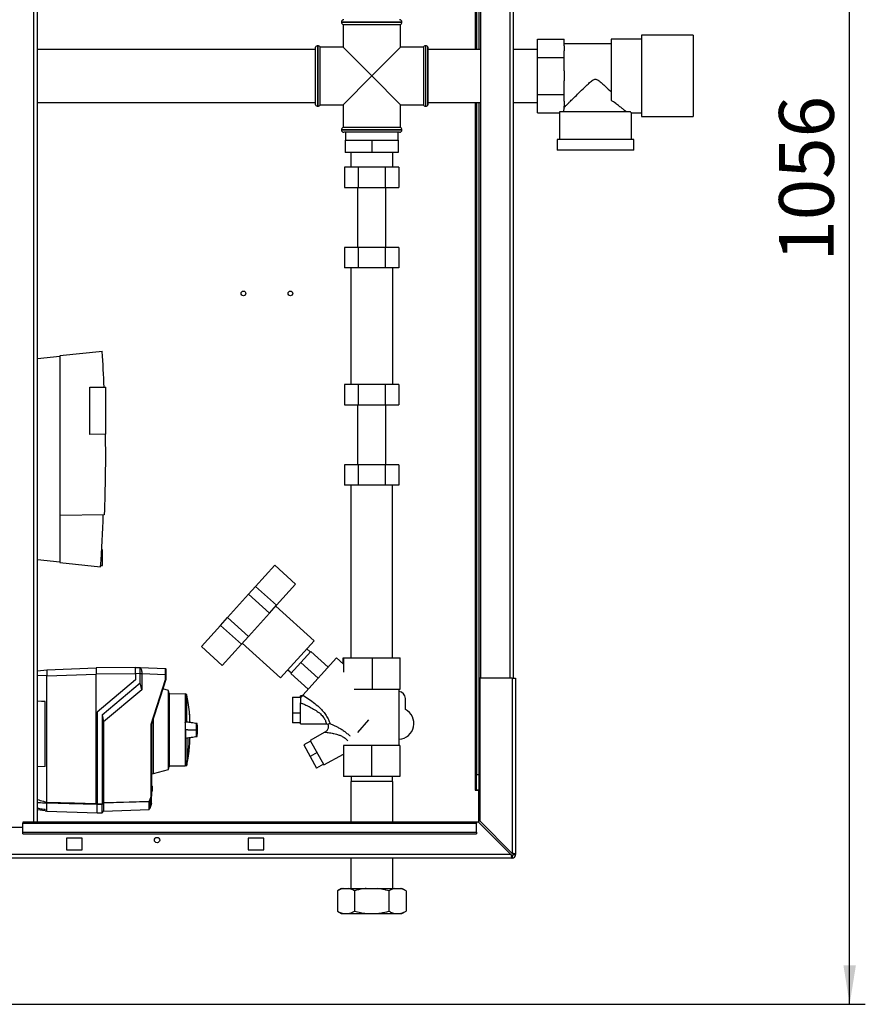
# Paper-space layout 'Blatt3' of a CAD drawing. Units: millimetres. Extents: x 0 to 420, y 0 to 297.
# Drawn here: x 115 to 169, y 141 to 204 of the extents above; entities that cross this region are included whole.
import ezdxf

# ---------------------------------------------------------------- set-up
doc = ezdxf.new("R2010")
doc.units = ezdxf.units.MM
doc.layers.add('SLD-DEFPOINTS', color=7, linetype='Continuous')
doc.styles.add('SLDTEXTSTYLE1', font='TXT', dxfattribs={"width": 0.605})
doc.dimstyles.new('SLDDIMSTYLE0', dxfattribs={"dimtxt": 3.5, "dimasz": 2.5, "dimexe": 0, "dimexo": 0.0625, "dimgap": 0.875, "dimtad": 1, "dimdec": 0, "dimlfac": 10, "dimrnd": 1e-09, "dimzin": 12, "dimdsep": 46, "dimtxsty": 'SLDTEXTSTYLE1', "dimsah": 1, "dimcen": 0.09, "dimadec": 0, "dimazin": 3, "dimtfac": 1, "dimtdec": 0, "dimtofl": 0, "dimtmove": 0, "dimatfit": 3, "dimfxl": 1, "dimfrac": 2, "dimtolj": 1, "dimtzin": 12, "dimarcsym": 0})

# ---------------------------------------------------------------- blocks, each defined once
blk = doc.blocks.new('_D_28')
at = {"layer": 'SLD-DEFPOINTS'}
for p, q in [((140.019, 246.558), (168.763, 246.558)), ((167.763, 140.914), (167.763, 246.558)), ((111.613, 140.914), (168.763, 140.914))]:
    blk.add_line(p, q, dxfattribs=at)
for points in [[(167.763, 246.558), (167.363, 244.058), (168.163, 244.058)], [(167.763, 140.914), (168.163, 143.414), (167.363, 143.414)]]:
    blk.add_solid(points, dxfattribs=at)
at = {"layer": 'SLD-DEFPOINTS', "insert": (163.251, 188.389), "char_height": 3.5, "attachment_point": 1, "rotation": 90, "style": 'SLDTEXTSTYLE1'}
blk.add_mtext('1056', dxfattribs=at)

psp = doc.layouts.new('Blatt3')

# ---------------------------------------------------------------- linework, layer by layer
at = {"color": 1, "linetype": 'Continuous', "lineweight": 30}
for p, q in [((115.608, 152.564), (115.608, 227.964)), ((143.833, 227.734), (143.833, 201.949)), ((146.033, 206.764), (146.033, 161.764)), ((137.213, 203.714), (135.278, 203.714)), ((135.278, 203.705), (139.148, 203.705)), ((139.148, 203.714), (137.213, 203.714)), ((133.763, 202.199), (133.763, 198.329)), ((133.772, 198.329), (133.772, 202.199)), ((140.654, 202.199), (140.654, 200.264)), ((140.663, 198.329), (140.663, 202.199)), ((140.654, 200.264), (140.654, 198.329)), ((143.833, 198.579), (143.833, 154.614)), ((137.213, 196.822), (135.278, 196.822)), ((135.278, 196.814), (137.213, 196.814)), ((139.148, 196.822), (137.213, 196.822)), ((137.213, 196.814), (139.148, 196.814)), ((116.443, 161.908), (115.838, 161.93)), ((125.575, 159.428), (125.575, 158.936)), ((125.579, 158.942), (125.579, 159.382)), ((125.579, 157.522), (125.579, 157.963)), ((125.379, 156.183), (125.379, 156.407)), ((125.392, 156.422), (125.392, 156.198)), ((123.143, 154.871), (123.143, 154.871)), ((123.143, 154.533), (123.143, 154.533)), ((122.98, 153.368), (122.98, 153.851))]:
    psp.add_line(p, q, dxfattribs=at)
at = {"color": 7, "linetype": 'Continuous', "lineweight": 30}
for p, q in [((115.838, 152.564), (115.838, 227.964)), ((143.913, 227.734), (143.913, 201.949)), ((144.063, 227.734), (144.063, 201.949)), ((144.163, 206.764), (144.163, 161.764)), ((146.263, 206.764), (146.263, 161.764)), ((135.278, 203.714), (135.278, 203.705)), ((135.378, 203.564), (135.378, 202.099)), ((135.378, 203.564), (137.213, 203.564)), ((137.213, 203.564), (139.048, 203.564)), ((139.048, 202.099), (139.048, 203.564)), ((139.148, 203.705), (139.148, 203.714)), ((157.763, 202.864), (154.463, 202.864)), ((154.463, 202.864), (154.463, 200.264)), ((157.763, 202.864), (157.763, 200.264)), ((133.622, 202.099), (133.613, 202.099)), ((133.613, 198.429), (133.613, 202.099)), ((133.622, 198.429), (133.622, 202.099)), ((133.772, 202.199), (133.763, 202.199)), ((135.378, 202.099), (133.913, 202.099)), ((133.913, 200.264), (133.913, 202.099)), ((135.378, 202.099), (137.213, 200.264)), ((137.213, 200.264), (139.048, 202.099)), ((140.513, 202.099), (139.048, 202.099)), ((140.513, 202.099), (140.513, 198.429)), ((140.663, 202.199), (140.654, 202.199)), ((140.813, 202.099), (140.804, 202.099)), ((140.804, 200.264), (140.804, 202.099)), ((140.813, 198.429), (140.813, 202.099)), ((147.813, 202.613), (149.513, 202.613)), ((147.813, 201.439), (147.813, 202.613)), ((149.513, 202.186), (149.513, 202.613)), ((152.513, 202.324), (149.513, 202.324)), ((149.513, 202.186), (149.513, 201.866)), ((154.463, 202.629), (152.513, 202.629)), ((152.513, 202.629), (152.513, 198.717)), ((133.613, 201.949), (115.838, 201.949)), ((144.163, 201.949), (140.813, 201.949)), ((147.813, 201.949), (146.263, 201.949)), ((149.513, 201.439), (149.513, 201.866)), ((147.813, 201.439), (149.513, 201.439)), ((147.813, 199.089), (147.813, 201.439)), ((149.513, 200.584), (149.513, 201.439)), ((133.913, 198.429), (133.913, 200.264)), ((137.213, 200.264), (135.378, 198.429)), ((139.048, 198.429), (137.213, 200.264)), ((140.804, 198.429), (140.804, 200.264)), ((149.513, 200.584), (149.513, 199.944)), ((154.463, 200.264), (154.463, 197.664)), ((157.763, 200.264), (157.763, 197.664)), ((149.513, 199.089), (149.513, 199.944)), ((147.813, 199.089), (149.513, 199.089)), ((147.813, 197.914), (147.813, 199.089)), ((149.513, 198.661), (149.513, 199.089)), ((115.838, 198.579), (133.613, 198.579)), ((133.613, 198.429), (133.622, 198.429)), ((133.763, 198.329), (133.772, 198.329)), ((133.913, 198.429), (135.378, 198.429)), ((135.378, 198.429), (135.378, 196.964)), ((139.048, 198.429), (140.513, 198.429)), ((139.048, 196.964), (139.048, 198.429)), ((140.654, 198.329), (140.663, 198.329)), ((140.804, 198.429), (140.813, 198.429)), ((140.813, 198.579), (144.163, 198.579)), ((143.913, 198.579), (143.913, 155.614)), ((144.063, 198.579), (144.063, 155.614)), ((146.263, 198.579), (147.813, 198.579)), ((149.513, 198.661), (149.513, 198.341)), ((149.513, 198.174), (149.513, 198.341)), ((147.813, 197.914), (149.213, 197.914)), ((149.213, 197.914), (149.213, 196.214)), ((153.746, 197.964), (149.215, 197.964)), ((153.812, 197.899), (154.463, 197.899)), ((153.813, 196.214), (153.813, 197.899)), ((154.463, 197.664), (157.763, 197.664)), ((135.278, 196.822), (135.278, 196.814)), ((139.048, 196.964), (135.378, 196.964)), ((137.213, 196.664), (135.428, 196.664)), ((135.528, 196.664), (135.528, 196.164)), ((138.998, 196.664), (137.213, 196.664)), ((138.898, 196.164), (138.898, 196.664)), ((139.148, 196.814), (139.148, 196.822)), ((135.513, 196.164), (135.513, 195.364)), ((135.513, 196.164), (137.213, 196.164)), ((137.213, 196.164), (137.213, 195.364)), ((137.213, 196.164), (138.913, 196.164)), ((138.913, 196.164), (138.913, 195.364)), ((149.063, 196.214), (149.063, 195.514)), ((153.963, 196.214), (149.063, 196.214)), ((153.963, 195.514), (153.963, 196.214)), ((137.213, 195.364), (135.513, 195.364)), ((135.868, 195.364), (135.868, 194.434)), ((138.913, 195.364), (137.213, 195.364)), ((138.558, 194.434), (138.558, 195.364)), ((153.963, 195.514), (149.063, 195.514)), ((135.481, 194.434), (135.481, 193.134)), ((136.347, 194.434), (135.481, 194.434)), ((136.347, 194.434), (136.347, 193.134)), ((138.079, 194.434), (136.347, 194.434)), ((138.079, 194.434), (138.079, 193.134)), ((138.945, 194.434), (138.079, 194.434)), ((138.945, 194.434), (138.945, 193.134)), ((135.481, 193.134), (136.347, 193.134)), ((136.313, 193.134), (136.313, 189.294)), ((136.347, 193.134), (138.079, 193.134)), ((138.079, 193.134), (138.945, 193.134)), ((138.113, 189.294), (138.113, 193.134)), ((135.481, 189.294), (135.481, 187.994)), ((136.347, 189.294), (135.481, 189.294)), ((136.347, 189.294), (136.347, 187.994)), ((138.079, 189.294), (136.347, 189.294)), ((138.079, 189.294), (138.079, 187.994)), ((138.945, 189.294), (138.079, 189.294)), ((138.945, 189.294), (138.945, 187.994)), ((136.347, 187.994), (135.481, 187.994)), ((135.868, 187.994), (135.868, 180.534)), ((138.079, 187.994), (136.347, 187.994)), ((138.945, 187.994), (138.079, 187.994)), ((138.558, 180.534), (138.558, 187.994)), ((119.993, 182.648), (117.284, 182.364)), ((115.838, 182.194), (117.284, 182.346)), ((117.284, 182.364), (117.284, 172.164)), ((119.184, 177.35), (119.184, 180.377)), ((119.184, 180.377), (120.214, 180.359)), ((120.214, 177.368), (120.214, 180.359)), ((135.481, 180.534), (135.481, 179.234)), ((136.347, 180.534), (135.481, 180.534)), ((136.347, 180.534), (136.347, 179.234)), ((138.079, 180.534), (136.347, 180.534)), ((138.079, 180.534), (138.079, 179.234)), ((138.945, 180.534), (138.079, 180.534)), ((138.945, 180.534), (138.945, 179.234)), ((135.481, 179.234), (136.347, 179.234)), ((136.313, 179.234), (136.313, 175.394)), ((136.347, 179.234), (138.079, 179.234)), ((138.079, 179.234), (138.945, 179.234)), ((138.113, 175.394), (138.113, 179.234)), ((120.214, 177.368), (119.184, 177.35)), ((135.481, 175.394), (135.481, 174.094)), ((136.347, 175.394), (135.481, 175.394)), ((136.347, 175.394), (136.347, 174.094)), ((138.079, 175.394), (136.347, 175.394)), ((138.079, 175.394), (138.079, 174.094)), ((138.945, 175.394), (138.079, 175.394)), ((138.945, 175.394), (138.945, 174.094)), ((136.347, 174.094), (135.481, 174.094)), ((135.878, 174.094), (135.878, 163.064)), ((138.079, 174.094), (136.347, 174.094)), ((138.945, 174.094), (138.079, 174.094)), ((138.548, 163.064), (138.548, 174.094)), ((120.118, 172.213), (117.284, 172.164)), ((117.284, 172.164), (117.284, 169.164)), ((120.014, 169.964), (119.95, 169.964)), ((120.014, 168.964), (120.014, 169.964)), ((117.284, 169.181), (115.838, 169.333)), ((117.284, 169.164), (119.884, 168.89)), ((119.889, 168.964), (120.014, 168.964)), ((129.787, 167.63), (131.009, 168.987)), ((131.009, 168.987), (132.347, 167.782)), ((129.336, 167.129), (129.787, 167.63)), ((129.787, 167.63), (131.125, 166.425)), ((131.125, 166.425), (132.347, 167.782)), ((127.998, 165.643), (129.336, 167.129)), ((129.336, 167.129), (130.674, 165.925)), ((130.674, 165.925), (131.125, 166.425)), ((133.528, 164.162), (131.075, 166.37)), ((127.547, 165.142), (127.998, 165.643)), ((127.998, 165.643), (129.335, 164.438)), ((129.335, 164.438), (130.674, 165.925)), ((126.325, 163.785), (127.547, 165.142)), ((127.547, 165.142), (128.884, 163.937)), ((128.884, 163.937), (129.335, 164.438)), ((126.325, 163.785), (127.663, 162.58)), ((127.663, 162.58), (128.884, 163.937)), ((128.934, 163.992), (131.386, 161.784)), ((131.386, 161.784), (133.528, 164.162)), ((133.316, 163.479), (132.68, 162.773)), ((134.966, 163.069), (132.815, 160.68)), ((133.282, 163.441), (133.059, 163.642)), ((134.43, 162.475), (133.316, 163.479)), ((135.413, 162.667), (134.966, 163.069)), ((135.393, 162.685), (135.393, 163.064)), ((135.393, 163.064), (135.434, 163.064)), ((135.434, 162.151), (135.434, 163.064)), ((135.434, 163.064), (137.254, 163.064)), ((137.254, 161.064), (137.254, 163.064)), ((137.254, 163.064), (139.033, 163.064)), ((139.033, 161.064), (139.033, 163.064)), ((116.443, 162.307), (119.593, 162.417)), ((122.123, 162.439), (119.593, 162.417)), ((119.593, 162.417), (119.593, 162.017)), ((122.123, 162.452), (122.418, 162.442)), ((122.419, 162.442), (124.024, 162.386)), ((132.68, 162.773), (132.044, 162.067)), ((133.795, 161.769), (132.68, 162.773)), ((115.838, 162.233), (116.443, 162.307)), ((116.443, 162.301), (116.443, 161.98)), ((116.443, 161.907), (119.593, 162.017)), ((116.443, 153.834), (116.443, 161.908)), ((122.123, 162.039), (119.593, 162.017)), ((119.593, 153.749), (119.593, 162.017)), ((122.418, 162.042), (122.123, 162.053)), ((122.123, 162.053), (122.123, 161.652)), ((122.418, 161.471), (122.418, 162.042)), ((122.522, 162.042), (122.418, 162.042)), ((122.522, 162.042), (122.522, 162.039)), ((122.522, 162.039), (122.522, 161.027)), ((124.024, 161.986), (122.522, 162.039)), ((124.024, 161.675), (124.024, 161.986)), ((124.043, 161.986), (124.024, 161.986)), ((124.043, 161.986), (124.043, 161.672)), ((131.855, 162.304), (132.078, 162.104)), ((133.159, 161.063), (132.044, 162.067)), ((122.123, 161.652), (119.673, 159.597)), ((119.973, 159.419), (122.418, 161.471)), ((122.522, 161.027), (122.418, 161.471)), ((123.124, 158.821), (124.024, 161.675)), ((124.043, 161.672), (123.143, 158.818)), ((124.043, 161.672), (124.043, 161.672)), ((146.183, 161.764), (144.113, 161.764)), ((144.113, 161.764), (144.113, 152.634)), ((146.183, 161.764), (146.183, 150.564)), ((146.183, 161.764), (146.413, 161.764)), ((146.413, 161.764), (146.413, 150.494)), ((122.522, 161.027), (120.077, 158.975)), ((124.215, 160.971), (123.854, 161.074)), ((124.273, 160.801), (124.215, 160.971)), ((124.215, 155.934), (124.215, 160.971)), ((124.273, 160.801), (124.273, 158.452)), ((125.292, 160.753), (124.273, 160.735)), ((125.39, 160.717), (125.292, 160.753)), ((125.292, 160.753), (125.292, 158.959)), ((125.39, 158.954), (125.39, 160.717)), ((132.156, 160.556), (132.156, 159.521)), ((132.156, 160.556), (132.656, 160.556)), ((132.774, 160.636), (132.656, 160.636)), ((132.656, 160.505), (132.656, 160.636)), ((136.082, 161.064), (137.254, 161.064)), ((137.254, 161.064), (139.033, 161.064)), ((138.963, 157.469), (138.963, 161.064)), ((115.838, 160.306), (116.343, 160.266)), ((116.343, 160.263), (115.838, 160.303)), ((116.343, 156.11), (116.343, 160.266)), ((132.656, 158.836), (132.656, 160.191)), ((139.363, 159.757), (139.363, 160.464)), ((119.673, 159.597), (119.673, 153.734)), ((119.973, 159.419), (119.973, 153.742)), ((119.973, 159.419), (120.077, 158.975)), ((125.572, 159.457), (125.572, 158.935)), ((125.579, 158.942), (125.579, 159.378)), ((132.156, 159.521), (132.156, 158.915)), ((132.656, 159.521), (132.156, 159.521)), ((120.077, 158.975), (120.077, 153.821)), ((123.124, 154.251), (123.124, 158.821)), ((123.143, 158.818), (123.143, 154.248)), ((123.143, 158.818), (123.143, 158.818)), ((123.264, 155.661), (123.264, 159.2)), ((125.292, 158.959), (125.292, 157.945)), ((125.39, 158.954), (125.292, 158.959)), ((132.656, 158.915), (132.156, 158.915)), ((132.656, 158.836), (134.298, 158.836)), ((134.286, 158.836), (134.4, 158.814)), ((136.315, 158.291), (137.035, 159.091)), ((124.273, 158.452), (124.273, 156.104)), ((125.448, 158.452), (125.317, 158.452)), ((125.448, 158.452), (125.962, 158.452)), ((125.962, 158.452), (125.983, 158.452)), ((134.225, 158.313), (133.278, 157.789)), ((125.292, 157.945), (125.39, 157.951)), ((125.292, 157.945), (125.292, 156.38)), ((125.39, 157.951), (125.39, 156.421)), ((125.579, 157.527), (125.579, 157.963)), ((133.303, 157.744), (132.866, 157.501)), ((132.866, 157.501), (133.277, 156.759)), ((133.278, 157.789), (134.151, 156.214)), ((135.407, 157.469), (135.407, 155.469)), ((137.201, 157.469), (135.407, 157.469)), ((137.201, 157.469), (137.201, 155.469)), ((139.007, 157.469), (137.201, 157.469)), ((139.007, 157.469), (139.007, 155.469)), ((139.019, 157.469), (139.007, 157.469)), ((139.019, 157.469), (139.019, 155.469)), ((133.715, 157.002), (133.277, 156.759)), ((133.277, 156.759), (133.689, 156.017)), ((134.151, 156.214), (135.407, 156.911)), ((115.838, 156.123), (116.343, 156.136)), ((124.273, 156.169), (125.292, 156.151)), ((125.292, 156.373), (125.292, 156.38)), ((125.292, 156.373), (125.292, 156.151)), ((125.292, 156.151), (125.379, 156.183)), ((134.126, 156.259), (133.689, 156.017)), ((116.343, 156.11), (115.838, 156.097)), ((123.143, 155.659), (123.264, 155.661)), ((123.264, 155.661), (124.215, 155.934)), ((124.215, 155.934), (124.273, 156.104)), ((143.913, 155.614), (144.063, 155.614)), ((143.913, 154.614), (143.913, 155.614)), ((144.063, 155.614), (144.063, 154.614)), ((123.143, 154.891), (123.143, 154.891)), ((123.143, 154.891), (123.173, 154.86)), ((123.143, 154.871), (123.143, 154.871)), ((123.143, 154.534), (123.143, 154.871)), ((123.173, 154.84), (123.143, 154.871)), ((137.201, 155.469), (135.407, 155.469)), ((135.868, 155.169), (135.868, 152.564)), ((137.213, 155.169), (135.868, 155.169)), ((135.891, 155.469), (135.891, 155.169)), ((139.007, 155.469), (137.201, 155.469)), ((138.558, 155.169), (137.213, 155.169)), ((138.535, 155.169), (138.535, 155.469)), ((138.558, 152.564), (138.558, 155.169)), ((139.019, 155.469), (139.007, 155.469)), ((123.143, 154.249), (123.029, 153.915)), ((123.143, 154.534), (123.173, 154.565)), ((123.173, 154.544), (123.143, 154.513)), ((123.143, 154.533), (123.143, 154.534)), ((123.143, 154.513), (123.143, 154.513)), ((123.143, 154.248), (123.143, 154.249)), ((123.143, 153.755), (123.143, 154.248)), ((123.173, 154.84), (123.173, 154.565)), ((143.833, 154.614), (143.818, 154.614)), ((143.818, 154.614), (143.818, 154.599)), ((143.818, 154.599), (144.063, 154.599)), ((143.833, 154.614), (143.913, 154.614)), ((144.063, 154.614), (143.913, 154.614)), ((144.063, 152.543), (144.063, 154.599)), ((116.443, 153.834), (116.443, 153.833)), ((116.443, 153.765), (116.443, 153.766)), ((116.443, 153.262), (116.443, 153.765)), ((119.673, 153.734), (119.973, 153.742)), ((119.973, 153.693), (119.673, 153.685)), ((119.673, 153.15), (119.673, 153.679)), ((119.973, 153.163), (119.973, 153.693)), ((120.077, 153.773), (120.077, 153.266)), ((122.994, 153.857), (122.994, 153.38)), ((123.029, 153.915), (123.029, 153.431)), ((123.143, 153.755), (123.029, 153.431)), ((115.838, 153.377), (116.343, 153.315)), ((116.343, 153.275), (116.343, 153.384)), ((116.343, 153.275), (116.443, 153.262)), ((116.443, 153.262), (119.673, 153.15)), ((119.673, 153.152), (119.973, 153.163)), ((119.973, 153.163), (120.077, 153.266)), ((120.077, 153.266), (122.98, 153.368)), ((122.994, 153.38), (122.993, 153.379)), ((122.993, 153.379), (122.993, 153.374)), ((123.029, 153.431), (122.994, 153.38)), ((143.913, 152.564), (114.913, 152.564)), ((114.913, 152.564), (114.913, 152.496)), ((114.913, 152.496), (143.913, 152.496)), ((114.913, 151.916), (114.913, 152.496)), ((143.913, 152.564), (143.913, 152.496)), ((144.042, 152.564), (143.913, 152.564)), ((143.913, 151.916), (143.913, 152.496)), ((144.042, 152.564), (146.112, 150.494)), ((146.183, 150.564), (144.113, 152.634)), ((114.913, 152.214), (111.913, 152.214)), ((114.913, 151.916), (143.913, 151.916)), ((114.913, 151.81), (114.913, 151.916)), ((114.913, 151.81), (143.913, 151.81)), ((143.913, 151.916), (143.913, 151.81)), ((118.713, 151.539), (117.713, 151.539)), ((117.713, 151.539), (117.713, 150.789)), ((118.713, 150.789), (118.713, 151.539)), ((130.313, 151.539), (129.313, 151.539)), ((129.313, 151.539), (129.313, 150.789)), ((130.313, 150.789), (130.313, 151.539)), ((146.112, 150.494), (91.714, 150.494)), ((117.713, 150.789), (118.713, 150.789)), ((129.313, 150.789), (130.313, 150.789)), ((146.263, 150.494), (146.413, 150.494)), ((146.183, 150.264), (91.643, 150.264)), ((135.868, 150.264), (135.868, 148.319)), ((138.558, 148.319), (138.558, 150.264)), ((146.183, 150.414), (146.183, 150.264)), ((135.279, 148.319), (135.019, 148.169)), ((135.019, 148.169), (135.019, 146.869)), ((135.279, 148.319), (135.387, 148.319)), ((135.387, 148.319), (135.748, 148.319)), ((135.748, 148.319), (136.851, 148.319)), ((136.116, 148.169), (136.116, 146.869)), ((136.851, 148.319), (137.575, 148.319)), ((137.575, 148.319), (138.678, 148.319)), ((138.31, 148.169), (138.31, 146.869)), ((138.678, 148.319), (139.039, 148.319)), ((139.039, 148.319), (139.147, 148.319)), ((139.407, 148.169), (139.147, 148.319)), ((139.407, 148.169), (139.407, 146.869)), ((135.019, 146.869), (135.279, 146.719)), ((135.279, 146.719), (135.387, 146.719)), ((135.387, 146.719), (135.748, 146.719)), ((135.748, 146.719), (136.851, 146.719)), ((136.851, 146.719), (137.575, 146.719)), ((137.575, 146.719), (138.678, 146.719)), ((138.678, 146.719), (139.039, 146.719)), ((139.039, 146.719), (139.147, 146.719)), ((139.147, 146.719), (139.407, 146.869))]:
    psp.add_line(p, q, dxfattribs=at)
at = {"color": 7, "linetype": 'Continuous', "lineweight": 30, "flags": 128}
for points in [[(116.443, 153.833), (118.207, 153.786), (119.593, 153.749)], [(119.673, 153.679), (117.864, 153.727), (116.443, 153.766)], [(119.673, 153.689), (119.673, 153.687), (119.673, 153.686), (119.673, 153.684), (119.673, 153.683), (119.673, 153.682), (119.673, 153.681), (119.673, 153.68), (119.673, 153.679)], [(120.077, 153.821), (121.712, 153.865), (122.998, 153.899)], [(122.98, 153.851), (121.354, 153.807), (120.077, 153.773)]]:
    psp.add_lwpolyline(points, dxfattribs=at)
at = {"color": 7, "linetype": 'Continuous', "lineweight": 30}
for centre, radius in [((129.013, 186.364), 0.15), ((132.013, 186.364), 0.15), ((123.488, 151.414), 0.17)]:
    psp.add_circle(centre, radius, dxfattribs=at)
for centre, radius, start, end in [((135.428, 203.714), 0.15, 90, 180), ((135.428, 203.705), 0.15, 180, 250.52878), ((138.998, 203.714), 0.15, 0, 90), ((138.998, 203.705), 0.15, 289.47122, 0), ((133.763, 202.049), 0.15, 90, 160.52878), ((133.772, 202.049), 0.15, 19.47122, 90), ((140.654, 202.049), 0.15, 90, 160.52878), ((140.663, 202.049), 0.15, 19.47122, 90), ((133.763, 198.479), 0.15, 199.47122, 270), ((133.772, 198.479), 0.15, 270, 340.52878), ((140.654, 198.479), 0.15, 199.47122, 270), ((140.663, 198.479), 0.15, 270, 340.52878), ((135.428, 196.822), 0.15, 109.47122, 180), ((135.428, 196.814), 0.15, 180, 270), ((138.998, 196.814), 0.15, 270, 0), ((138.998, 196.822), 0.15, 0, 70.52878), ((10.836, 176.124), 109.351, 2.22019, 3.42034), ((10.836, 176.124), 109.288, 356.20462, 357.94838), ((124.023, 162.366), 0.02, 0, 88), ((138.913, 160.464), 0.45, 0, 83.62063), ((125.565, 159.428), 0.01, 4.90098, 41.79193), ((125.529, 159.378), 0.05, 0, 4.66854), ((138.913, 158.864), 1, 272.86598, 63.25632), ((114.174, 158.452), 11.398, 349.73281, 357.55599), ((125.529, 157.527), 0.05, 355.33146, 0), ((99.734, 218.33), 67.014, 292.41857, 292.50942), ((125.373, 156.202), 0.02, 290, 348.62102), ((90.249, 192.684), 48.99, 307.35433, 307.50694), ((90.325, 192.569), 48.891, 307.33018, 307.48305), ((122.979, 153.871), 0.0203, 271.74582, 317.42906), ((122.8, 154.03), 0.237, 326.60902, 333.32041), ((122.813, 153.613), 0.34, 54.00577, 57.2415), ((122.837, 153.568), 0.395, 61.09275, 63.8813), ((122.8, 154.03), 0.256, 326.48632, 333.20463), ((122.979, 153.388), 0.02, 272, 314.32632), ((146.183, 150.494), 0.23, 270, 0), ((146.183, 150.494), 0.08, 270, 0)]:
    psp.add_arc(centre, radius, start, end, dxfattribs=at)
at = {"color": 1, "linetype": 'Continuous', "lineweight": 30}
for centre, radius, start, end in [((114.209, 158.452), 11.366, 349.71021, 357.55095), ((125.089, 156.301), 0.309, 20.13923, 21.71753), ((125.361, 156.263), 0.162, 78.89651, 79.58563)]:
    psp.add_arc(centre, radius, start, end, dxfattribs=at)
at = {"color": 7, "linetype": 'Continuous', "lineweight": 30}
for major_axis, start_param, end_param in [((2.3, 0), 3.104069, 3.141593), ((2.05, 0), 2.920278, 3.099491)]:
    psp.add_ellipse((151.513, 197.914), major_axis=major_axis, ratio=0.57735, start_param=start_param, end_param=end_param, dxfattribs=at)
for points, knots in [([(149.513, 198.253), (149.54, 198.28), (149.595, 198.335), (149.725, 198.464), (149.882, 198.62), (150.093, 198.829), (150.371, 199.104), (150.685, 199.412), (150.962, 199.678), (151.159, 199.859), (151.307, 199.978), (151.41, 200.044), (151.508, 200.066), (151.601, 200.049), (151.747, 199.963), (151.93, 199.802), (152.204, 199.546), (152.393, 199.361), (152.513, 199.243)], [0, 0, 0, 0, 0.067659, 0.137778, 0.2053, 0.274184, 0.382074, 0.493015, 0.574459, 0.635455, 0.665949, 0.697023, 0.713054, 0.729157, 0.755982, 0.820555, 0.886084, 1, 1, 1, 1]), ([(153.488, 197.964), (153.453, 197.993), (153.383, 198.053), (153.224, 198.186), (153.033, 198.341), (152.802, 198.521), (152.615, 198.648), (152.513, 198.717)], [0, 0, 0, 0, 0.189438, 0.385499, 0.574573, 0.767471, 1, 1, 1, 1]), ([(153.812, 197.899), (153.813, 197.899), (153.818, 197.894), (153.8, 197.911), (153.764, 197.946), (153.746, 197.964)], [0, 0, 0, 0, 0.018322, 0.502549, 1, 1, 1, 1]), ([(120.181, 177.368), (120.185, 176.509), (120.195, 174.79), (120.143, 173.072), (120.118, 172.213)], [0, 0, 0, 0, 0.499971, 1, 1, 1, 1]), ([(122.123, 162.053), (122.123, 162.107), (122.123, 162.212), (122.123, 162.341), (122.123, 162.433), (122.123, 162.446), (122.123, 162.452)], [0, 0, 0, 0, 0.259932, 0.5, 0.740068, 1, 1, 1, 1]), ([(122.415, 162.442), (122.418, 162.44), (122.425, 162.436), (122.463, 162.391), (122.494, 162.302), (122.518, 162.18), (122.521, 162.088), (122.522, 162.042)], [0, 0, 0, 0, 0.12378, 0.341327, 0.562397, 0.785738, 1, 1, 1, 1]), ([(122.418, 162.042), (122.418, 162.087), (122.419, 162.177), (122.42, 162.297), (122.419, 162.387), (122.419, 162.435), (122.418, 162.44), (122.418, 162.442)], [0, 0, 0, 0, 0.214952, 0.429824, 0.644441, 0.859214, 1, 1, 1, 1]), ([(116.443, 162.307), (116.443, 162.307), (116.442, 162.306), (116.443, 162.302), (116.443, 162.301)], [0, 0, 0, 0, 0.559955, 1, 1, 1, 1]), ([(116.443, 161.98), (116.443, 161.967), (116.442, 161.943), (116.443, 161.919), (116.443, 161.908)], [0, 0, 0, 0, 0.559985, 1, 1, 1, 1]), ([(124.024, 161.986), (124.024, 162.039), (124.024, 162.144), (124.024, 162.274), (124.024, 162.356), (124.024, 162.367), (124.024, 162.371)], [0, 0, 0, 0, 0.2858103, 0.571541, 0.8572718, 1, 1, 1, 1]), ([(124.043, 162.358), (124.043, 162.358), (124.043, 162.355), (124.043, 162.328), (124.043, 162.262), (124.043, 162.159), (124.043, 162.064), (124.043, 162.012), (124.043, 161.986)], [0, 0, 0, 0, 0.003596, 0.151517, 0.426249, 0.70098, 0.848901, 1, 1, 1, 1]), ([(124.043, 161.672), (124.043, 161.672), (124.042, 161.673), (124.038, 161.673), (124.031, 161.674), (124.026, 161.675), (124.024, 161.675)], [0, 0, 0, 0, 0.234292, 0.486894, 0.753201, 1, 1, 1, 1]), ([(125.57, 159.446), (125.566, 159.501), (125.548, 159.754), (125.492, 160.174), (125.423, 160.535), (125.391, 160.701)], [0, 0, 0, 0, 0.1308666, 0.6007702, 1, 1, 1, 1]), ([(132.814, 160.68), (132.793, 160.656), (132.75, 160.609), (132.687, 160.539), (132.656, 160.505)], [0, 0, 0, 0, 0.509781, 1, 1, 1, 1]), ([(132.815, 160.68), (132.943, 160.597), (133.202, 160.431), (133.582, 160.151), (133.911, 159.864), (134.173, 159.576), (134.359, 159.305), (134.485, 159.047), (134.521, 158.925), (134.539, 158.865)], [0, 0, 0, 0, 0.171503, 0.344019, 0.515919, 0.645182, 0.769384, 0.888139, 1, 1, 1, 1]), ([(132.656, 160.505), (132.656, 160.435), (132.656, 160.324), (132.656, 160.227), (132.656, 160.191)], [0, 0, 0, 0, 0.630926, 1, 1, 1, 1]), ([(123.124, 158.821), (123.126, 158.821), (123.131, 158.82), (123.138, 158.819), (123.142, 158.818), (123.143, 158.818), (123.143, 158.818)], [0, 0, 0, 0, 0.246799, 0.513106, 0.765708, 1, 1, 1, 1]), ([(125.317, 158.452), (125.316, 158.521), (125.315, 158.658), (125.307, 158.819), (125.299, 158.915), (125.293, 158.949), (125.292, 158.959)], [0, 0, 0, 0, 0.336847, 0.673902, 0.895241, 1, 1, 1, 1]), ([(125.484, 158.946), (125.48, 158.947), (125.464, 158.948), (125.434, 158.95), (125.405, 158.953), (125.39, 158.954)], [0, 0, 0, 0, 0.158671, 0.579246, 1, 1, 1, 1]), ([(126.047, 158.863), (125.928, 158.88), (125.741, 158.908), (125.553, 158.936), (125.484, 158.947)], [0, 0, 0, 0, 0.629661, 1, 1, 1, 1]), ([(126.051, 158.862), (125.932, 158.88), (125.775, 158.903), (125.617, 158.927), (125.579, 158.933)], [0, 0, 0, 0, 0.755459, 1, 1, 1, 1]), ([(126.073, 158.452), (126.073, 158.507), (126.072, 158.629), (126.066, 158.776), (126.056, 158.878), (126.046, 158.859), (126.037, 158.864), (126.028, 158.862), (126.019, 158.864), (126.01, 158.859), (126, 158.878), (125.99, 158.776), (125.984, 158.629), (125.983, 158.507), (125.983, 158.452)], [0, 0, 0, 0, 0.101926, 0.224905, 0.29771, 0.370199, 0.436632, 0.5, 0.563368, 0.629801, 0.70229, 0.775096, 0.898075, 1, 1, 1, 1]), ([(134.397, 158.82), (134.399, 158.815), (134.417, 158.782), (134.43, 158.713), (134.432, 158.618), (134.41, 158.524), (134.366, 158.439), (134.305, 158.365), (134.251, 158.331), (134.225, 158.313)], [0, 0, 0, 0, 0.02962, 0.191236, 0.353022, 0.514807, 0.676423, 0.83822, 1, 1, 1, 1]), ([(134.538, 158.865), (134.509, 158.853), (134.452, 158.829), (134.395, 158.809), (134.402, 158.822), (134.403, 158.823)], [0, 0, 0, 0, 0.4712953, 0.921022, 1, 1, 1, 1]), ([(125.317, 158.452), (125.316, 158.384), (125.315, 158.247), (125.307, 158.086), (125.299, 157.989), (125.293, 157.956), (125.292, 157.945)], [0, 0, 0, 0, 0.336847, 0.673902, 0.895241, 1, 1, 1, 1]), ([(125.484, 157.958), (125.554, 157.968), (125.743, 157.997), (125.932, 158.025), (126.051, 158.043)], [0, 0, 0, 0, 0.371253, 1, 1, 1, 1]), ([(125.579, 157.972), (125.617, 157.978), (125.773, 158.001), (125.928, 158.024), (126.047, 158.042)], [0, 0, 0, 0, 0.2422308, 1, 1, 1, 1]), ([(125.983, 158.452), (125.983, 158.397), (125.984, 158.276), (125.99, 158.129), (126, 158.027), (126.01, 158.046), (126.019, 158.041), (126.028, 158.043), (126.037, 158.041), (126.046, 158.046), (126.056, 158.027), (126.066, 158.129), (126.072, 158.276), (126.073, 158.397), (126.073, 158.452)], [0, 0, 0, 0, 0.101925, 0.224903, 0.29771, 0.370198, 0.436631, 0.5, 0.563368, 0.6298, 0.702289, 0.775095, 0.898074, 1, 1, 1, 1]), ([(125.39, 157.951), (125.406, 157.952), (125.436, 157.955), (125.466, 157.957), (125.481, 157.958), (125.484, 157.958)], [0, 0, 0, 0, 0.452622, 0.892747, 1, 1, 1, 1]), ([(125.392, 156.209), (125.421, 156.359), (125.487, 156.701), (125.547, 157.141), (125.568, 157.431), (125.575, 157.526)], [0, 0, 0, 0, 0.343183, 0.786647, 1, 1, 1, 1]), ([(135.456, 157.966), (135.498, 157.935), (135.581, 157.874), (135.644, 157.798), (135.675, 157.76)], [0, 0, 0, 0, 0.50597, 1, 1, 1, 1]), ([(125.379, 156.407), (125.363, 156.401), (125.334, 156.389), (125.305, 156.378), (125.292, 156.373)], [0, 0, 0, 0, 0.56, 1, 1, 1, 1]), ([(125.392, 156.422), (125.392, 156.42), (125.391, 156.417), (125.387, 156.412), (125.384, 156.409), (125.381, 156.408), (125.379, 156.407)], [0, 0, 0, 0, 0.286289, 0.548188, 0.785962, 1, 1, 1, 1]), ([(123.143, 154.871), (123.143, 154.874), (123.143, 154.878), (123.143, 154.884), (123.143, 154.889), (123.143, 154.891), (123.143, 154.891), (123.143, 154.891)], [0, 0, 0, 0, 0.2121401, 0.4240538, 0.6388623, 0.8531571, 1, 1, 1, 1]), ([(123.173, 154.86), (123.173, 154.86), (123.173, 154.86), (123.173, 154.858), (123.173, 154.855), (123.173, 154.85), (123.173, 154.845), (123.173, 154.841), (123.173, 154.84)], [0, 0, 0, 0, 0.145398, 0.333777, 0.5, 0.666223, 0.854602, 1, 1, 1, 1]), ([(123.011, 153.923), (123.03, 153.963), (123.079, 154.067), (123.107, 154.18), (123.124, 154.251)], [0, 0, 0, 0, 0.375685, 1, 1, 1, 1]), ([(123.124, 154.251), (123.126, 154.25), (123.131, 154.25), (123.138, 154.249), (123.142, 154.249), (123.143, 154.249), (123.143, 154.249)], [0, 0, 0, 0, 0.252397, 0.524839, 0.770124, 1, 1, 1, 1]), ([(123.143, 154.513), (123.143, 154.514), (123.143, 154.514), (123.143, 154.517), (123.143, 154.522), (123.143, 154.528), (123.143, 154.532), (123.143, 154.533)], [0, 0, 0, 0, 0.21214, 0.424054, 0.638862, 0.853157, 1, 1, 1, 1]), ([(123.173, 154.565), (123.173, 154.564), (123.173, 154.56), (123.173, 154.554), (123.173, 154.55), (123.173, 154.546), (123.173, 154.545), (123.173, 154.544), (123.173, 154.544)], [0, 0, 0, 0, 0.145398, 0.333777, 0.5, 0.666223, 0.854602, 1, 1, 1, 1]), ([(116.443, 153.766), (116.443, 153.768), (116.443, 153.774), (116.443, 153.79), (116.444, 153.81), (116.443, 153.826), (116.443, 153.833)], [0, 0, 0, 0, 0.250875, 0.501055, 0.75859, 1, 1, 1, 1]), ([(119.593, 153.749), (119.593, 153.748), (119.594, 153.745), (119.599, 153.741), (119.61, 153.735), (119.635, 153.727), (119.658, 153.722), (119.673, 153.719)], [0, 0, 0, 0, 0.0466397, 0.0958497, 0.2061953, 0.4663097, 1, 1, 1, 1]), ([(119.673, 153.689), (119.673, 153.691), (119.673, 153.697), (119.673, 153.712), (119.673, 153.725), (119.673, 153.734)], [0, 0, 0, 0, 0.280788, 0.561522, 1, 1, 1, 1]), ([(119.973, 153.742), (119.973, 153.742), (119.973, 153.741), (119.973, 153.741), (119.973, 153.741)], [0, 0, 0, 0, 0.56, 1, 1, 1, 1]), ([(119.973, 153.693), (119.973, 153.696), (119.974, 153.7), (119.974, 153.712), (119.973, 153.726), (119.973, 153.737), (119.973, 153.741)], [0, 0, 0, 0, 0.261024, 0.52197, 0.783288, 1, 1, 1, 1]), ([(119.973, 153.693), (119.973, 153.693), (119.973, 153.693), (119.973, 153.693), (119.973, 153.693)], [0, 0, 0, 0, 0.5599999, 1, 1, 1, 1]), ([(120.077, 153.821), (120.077, 153.815), (120.077, 153.804), (120.078, 153.789), (120.077, 153.778), (120.077, 153.774), (120.077, 153.773)], [0, 0, 0, 0, 0.259957, 0.519835, 0.780096, 1, 1, 1, 1]), ([(120.077, 153.821), (120.077, 153.821), (120.077, 153.821), (120.077, 153.821), (120.077, 153.821)], [0, 0, 0, 0, 0.56, 1, 1, 1, 1]), ([(120.077, 153.773), (120.077, 153.773), (120.077, 153.773), (120.077, 153.773), (120.077, 153.773)], [0, 0, 0, 0, 0.56, 1, 1, 1, 1]), ([(122.98, 153.851), (122.98, 153.852), (122.98, 153.853), (122.982, 153.859), (122.986, 153.87), (122.992, 153.884), (122.996, 153.894), (122.998, 153.899)], [0, 0, 0, 0, 0.136933, 0.266901, 0.517326, 0.763532, 1, 1, 1, 1]), ([(123.013, 153.889), (123.011, 153.885), (123.007, 153.879), (123.002, 153.871), (122.998, 153.865), (122.996, 153.862), (122.994, 153.859), (122.994, 153.858), (122.994, 153.857)], [0, 0, 0, 0, 0.256926, 0.499089, 0.638811, 0.76459, 0.882538, 1, 1, 1, 1]), ([(115.838, 153.452), (115.882, 153.446), (116.05, 153.423), (116.218, 153.401), (116.343, 153.384)], [0, 0, 0, 0, 0.259398, 1, 1, 1, 1]), ([(146.112, 150.494), (146.114, 150.487), (146.117, 150.469), (146.122, 150.444), (146.127, 150.419), (146.132, 150.395), (146.137, 150.372), (146.143, 150.35), (146.146, 150.335), (146.15, 150.322), (146.154, 150.309), (146.158, 150.298), (146.162, 150.288), (146.166, 150.28), (146.17, 150.273), (146.173, 150.269), (146.177, 150.266), (146.18, 150.264), (146.182, 150.264), (146.183, 150.264)], [0, 0, 0, 0, 0.0514313, 0.1558873, 0.2090235, 0.2627816, 0.3721242, 0.4278395, 0.4815981, 0.5357301, 0.5910392, 0.6467551, 0.7005138, 0.7546457, 0.8099548, 0.8656707, 0.899034, 0.9661859, 1, 1, 1, 1]), ([(146.112, 150.494), (146.114, 150.491), (146.117, 150.485), (146.122, 150.476), (146.127, 150.467), (146.132, 150.459), (146.137, 150.452), (146.141, 150.446), (146.146, 150.44), (146.15, 150.434), (146.156, 150.428), (146.162, 150.422), (146.167, 150.418), (146.173, 150.416), (146.178, 150.414), (146.182, 150.414), (146.183, 150.414)], [0, 0, 0, 0, 0.069465, 0.139568, 0.211707, 0.284561, 0.345174, 0.406208, 0.468569, 0.53139, 0.591983, 0.715226, 0.778025, 0.832741, 0.943677, 1, 1, 1, 1]), ([(146.146, 150.44), (146.14, 150.448), (146.129, 150.464), (146.118, 150.484), (146.112, 150.494)], [0, 0, 0, 0, 0.526076, 1, 1, 1, 1]), ([(146.413, 150.494), (146.411, 150.499), (146.406, 150.509), (146.366, 150.524), (146.307, 150.539), (146.242, 150.553), (146.199, 150.561), (146.183, 150.564)], [0, 0, 0, 0, 0.209052, 0.427821, 0.6465923, 0.8653635, 1, 1, 1, 1]), ([(146.263, 150.494), (146.262, 150.5), (146.259, 150.513), (146.238, 150.531), (146.212, 150.548), (146.192, 150.559), (146.183, 150.564)], [0, 0, 0, 0, 0.284155, 0.530993, 0.777748, 1, 1, 1, 1]), ([(135.387, 148.319), (135.383, 148.319), (135.319, 148.304), (135.195, 148.264), (135.078, 148.201), (135.019, 148.169)], [0, 0, 0, 0, 0.029292, 0.512809, 1, 1, 1, 1]), ([(136.116, 148.169), (136.082, 148.189), (135.961, 148.256), (135.837, 148.293), (135.748, 148.319)], [0, 0, 0, 0, 0.284623, 1, 1, 1, 1]), ([(136.851, 148.319), (136.781, 148.311), (136.532, 148.279), (136.29, 148.215), (136.116, 148.169)], [0, 0, 0, 0, 0.2845876, 1, 1, 1, 1]), ([(138.31, 148.169), (138.183, 148.204), (137.941, 148.27), (137.692, 148.303), (137.575, 148.319)], [0, 0, 0, 0, 0.526183, 1, 1, 1, 1]), ([(138.678, 148.319), (138.674, 148.319), (138.61, 148.304), (138.486, 148.264), (138.369, 148.201), (138.31, 148.169)], [0, 0, 0, 0, 0.0292918, 0.5128086, 1, 1, 1, 1]), ([(139.407, 148.169), (139.373, 148.189), (139.252, 148.256), (139.128, 148.293), (139.039, 148.319)], [0, 0, 0, 0, 0.284623, 1, 1, 1, 1]), ([(135.019, 146.869), (135.053, 146.85), (135.174, 146.783), (135.298, 146.746), (135.387, 146.719)], [0, 0, 0, 0, 0.284623, 1, 1, 1, 1]), ([(135.748, 146.719), (135.752, 146.72), (135.816, 146.734), (135.94, 146.775), (136.057, 146.838), (136.116, 146.869)], [0, 0, 0, 0, 0.029292, 0.512809, 1, 1, 1, 1]), ([(136.116, 146.869), (136.243, 146.835), (136.485, 146.769), (136.734, 146.735), (136.851, 146.719)], [0, 0, 0, 0, 0.5261829, 1, 1, 1, 1]), ([(137.575, 146.719), (137.646, 146.728), (137.894, 146.759), (138.137, 146.823), (138.31, 146.869)], [0, 0, 0, 0, 0.284588, 1, 1, 1, 1]), ([(138.31, 146.869), (138.344, 146.85), (138.465, 146.783), (138.589, 146.746), (138.678, 146.719)], [0, 0, 0, 0, 0.284623, 1, 1, 1, 1]), ([(139.039, 146.719), (139.043, 146.72), (139.107, 146.734), (139.231, 146.775), (139.348, 146.838), (139.407, 146.869)], [0, 0, 0, 0, 0.029292, 0.512809, 1, 1, 1, 1])]:
    psp.add_open_spline(points, degree=3, knots=knots, dxfattribs=at)
at = {"color": 1, "linetype": 'Continuous', "lineweight": 30}
for points, knots in [([(132.656, 160.191), (132.715, 160.167), (132.808, 160.128), (132.948, 160.067), (133.073, 160.01), (133.207, 159.946), (133.404, 159.845), (133.653, 159.702), (133.889, 159.525), (134.044, 159.373), (134.136, 159.258), (134.205, 159.147), (134.252, 159.047), (134.28, 158.962), (134.297, 158.879), (134.299, 158.826), (134.285, 158.841), (134.283, 158.843)], [0, 0, 0, 0, 0.071218, 0.113041, 0.169534, 0.223923, 0.277829, 0.413124, 0.539319, 0.599688, 0.657536, 0.712533, 0.767604, 0.820365, 0.872772, 0.978963, 1, 1, 1, 1]), ([(134.538, 158.865), (134.588, 158.844), (134.689, 158.802), (134.865, 158.722), (135.051, 158.628), (135.246, 158.518), (135.443, 158.39), (135.631, 158.24), (135.756, 158.13), (135.808, 158.068), (135.81, 158.066)], [0, 0, 0, 0, 0.133037, 0.269857, 0.410425, 0.553736, 0.700198, 0.848072, 0.995302, 1, 1, 1, 1]), ([(134.225, 158.313), (134.225, 158.313), (134.213, 158.315), (134.257, 158.31), (134.354, 158.299), (134.505, 158.278), (134.656, 158.253), (134.809, 158.222), (134.941, 158.19), (135.071, 158.152), (135.177, 158.113), (135.276, 158.07), (135.369, 158.022), (135.428, 157.984), (135.456, 157.966)], [0, 0, 0, 0, 0.000232, 0.114977, 0.234314, 0.358837, 0.487487, 0.565128, 0.670518, 0.748606, 0.815234, 0.876665, 0.940742, 1, 1, 1, 1]), ([(115.838, 154.003), (115.9, 153.986), (116.101, 153.929), (116.303, 153.873), (116.443, 153.834)], [0, 0, 0, 0, 0.305507, 1, 1, 1, 1]), ([(116.443, 153.765), (116.265, 153.774), (116.063, 153.783), (115.861, 153.793), (115.838, 153.794)], [0, 0, 0, 0, 0.8839323, 1, 1, 1, 1])]:
    psp.add_open_spline(points, degree=3, knots=knots, dxfattribs=at)

# ---------------------------------------------------------------- dimensions: what is measured, and where the dimension line sits
at = {"layer": 'SLD-DEFPOINTS'}
dim = psp.add_linear_dim(base=(167.763, 246.558), p1=(110.613, 140.914), p2=(139.019, 246.558), angle=90, dimstyle='SLDDIMSTYLE0', dxfattribs=at)
dim.commit()
dim.dimension.update_dxf_attribs({"geometry": '_D_28', "text_midpoint": (167.763, 193.736), "dimtype": 160})

doc.saveas('drawing.dxf')
